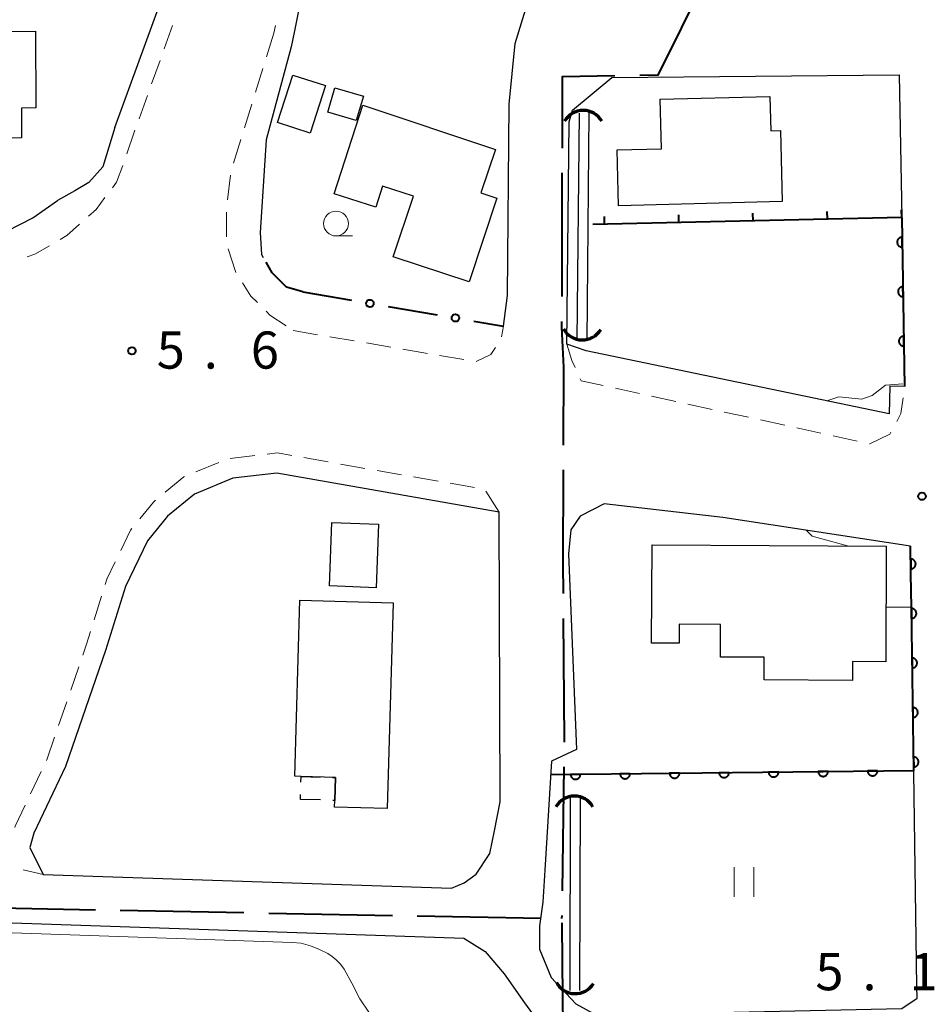
# Model space of a CAD drawing. Units: metres. Extents: x -72000 to -70000, y 34500 to 36000.
# Drawn here: x -70323 to -70231, y 35757 to 35857 of the extents above; entities that cross this region are included whole.
import ezdxf

# ---------------------------------------------------------------- set-up
doc = ezdxf.new("R2010")
doc.units = ezdxf.units.M
for name, color, linetype, lineweight in [('110600_大字・町・丁目界', 7, 'Continuous', 40), ('210100_道路縁(街区線)', 7, 'Continuous', 30), ('221300_歩道', 7, 'Continuous', 30), ('300100_普通建物', 7, 'Continuous', 30), ('300300_普通無壁舎', 7, 'Continuous', 30), ('421900_坑口', 7, 'Continuous', 30), ('510100_河川', 7, 'Continuous', 30), ('611100_コンクリート被覆(直落)', 7, 'Continuous', 30), ('613000_さく(未分類)', 7, 'Continuous', 30), ('614000_へい（未分類）', 7, 'Continuous', 40), ('631100_田', 7, 'Continuous', 13), ('633100_広葉樹林', 7, 'Continuous', 13), ('710200_等高線(主曲線)', 7, 'Continuous', 13), ('731200_図化機測定による標高点', 7, 'Continuous', 40)]:
    doc.layers.add(name, color=color, linetype=linetype, lineweight=lineweight)
doc.styles.add('Style-WORKING', font='MS Gothic.ttf')

msp = doc.modelspace()

# ---------------------------------------------------------------- linework, layer by layer
at = {"layer": '110600_大字・町・丁目界', "linetype": 'Continuous', "lineweight": 40}
for p, q in [((-70267.853, 35841.274), (-70267.883, 35828.774)), ((-70267.668, 35781.279), (-70267.849, 35768.781)), ((-70312.458, 35766.81), (-70299.96, 35766.574)), ((-70297.46, 35766.527), (-70284.962, 35766.292)), ((-70282.463, 35766.245), (-70269.965, 35766.009)), ((-70267.885, 35766.281), (-70267.89, 35765.97))]:
    msp.add_line(p, q, dxfattribs=at)
at = {"layer": '110600_大字・町・丁目界', "linetype": 'Continuous', "lineweight": 40, "flags": 128}
for points in [[(-70253.44, 35860.711), (-70258.18, 35851.15), (-70260.008, 35851.112)], [(-70262.507, 35851.06), (-70267.83, 35850.95), (-70267.847, 35843.774)], [(-70267.889, 35826.274), (-70267.89, 35825.69), (-70267.7, 35821.64), (-70267.724, 35813.779)], [(-70267.731, 35811.279), (-70267.76, 35801.78), (-70267.738, 35798.779)], [(-70267.72, 35796.279), (-70267.63, 35783.91), (-70267.632, 35783.779)], [(-70327.455, 35767.079), (-70326.26, 35767.07), (-70314.957, 35766.857)], [(-70267.884, 35765.546), (-70267.83, 35761.54), (-70267.76, 35754.98), (-70267.818, 35753.047)]]:
    msp.add_lwpolyline(points, dxfattribs=at)
at = {"layer": '210100_道路縁(街区線)', "linetype": 'Continuous', "lineweight": 30, "flags": 128}
for points in [[(-70252.66, 36000), (-70278.76, 35917.02), (-70285.07, 35897.06), (-70288.81, 35885.24), (-70291.24, 35873.65), (-70294.04, 35859.65), (-70294.9, 35855.44), (-70295.19, 35854)], [(-70273.75, 35825.79), (-70273.34, 35828.9), (-70273.19, 35848.2), (-70272.57, 35854.34), (-70271.04, 35859.41), (-70269.13, 35863.72), (-70266.88, 35867.99), (-70264.56, 35872.08), (-70250.53, 35895.98), (-70242.95, 35908.36), (-70239.47, 35912.8)], [(-70313.01, 35845.85), (-70307.58, 35860.73)], [(-70295.19, 35854), (-70297.73, 35844.61), (-70298.32, 35835.25), (-70298.2, 35833.03), (-70298.01, 35832.72)], [(-70267.36, 35823.96), (-70267.14, 35846.42), (-70266.78, 35847.61), (-70262.82, 35850.9), (-70233.81, 35851.16), (-70233.56, 35836.77)], [(-70313.01, 35845.85), (-70314.2, 35841.89), (-70315.61, 35840.3), (-70317.03, 35839.45), (-70318.77, 35838.47)], [(-70327.73, 35834.84), (-70323.84, 35835.4), (-70321.27, 35836.73), (-70318.77, 35838.47)], [(-70233.26, 35819.71), (-70234.77, 35819.72), (-70234.82, 35816.92), (-70265.4, 35823.3), (-70267.36, 35823.96)], [(-70296.65, 35810.96), (-70301.09, 35810.45), (-70304.97, 35808.83), (-70307.68, 35806.61), (-70309.69, 35804.11), (-70311.93, 35799.51), (-70313.95, 35793.03), (-70317.98, 35781.32), (-70321.19, 35774.59), (-70321.59, 35773.13), (-70320.23, 35770.43), (-70279.01, 35769.03), (-70277.74, 35769.59), (-70276.51, 35770.45), (-70275.14, 35772.54), (-70274.68, 35774.82), (-70274.11, 35777.74), (-70274.18, 35807.02), (-70296.65, 35810.96)], [(-70251.61, 35806.47), (-70263.6, 35807.84), (-70266.01, 35806.59), (-70266.95, 35805.23), (-70267.18, 35802.79), (-70266.39, 35783.03), (-70268.91, 35781.86), (-70269.58, 35770.85), (-70269.8, 35767.62), (-70270.11, 35765.22), (-70270.14, 35762.87), (-70268.93, 35760.02), (-70266.46, 35757.35), (-70264.38, 35756.21), (-70233.54, 35756.89), (-70232, 35757.94), (-70232.02, 35759.11), (-70232.48, 35790.35), (-70232.67, 35803.56), (-70251.61, 35806.47)], [(-70363.59, 35647.79), (-70326.85, 35764.51), (-70326.07, 35765.12), (-70324.66, 35765.56), (-70323.37, 35765.54), (-70277.78, 35763.99), (-70275.62, 35762.64), (-70273.68, 35760.37), (-70271.63, 35757.47), (-70269.4, 35754.36)]]:
    msp.add_lwpolyline(points, dxfattribs=at)
at = {"layer": '221300_歩道', "linetype": 'Continuous', "lineweight": 13}
for p, q in [((-70308.014, 35853.796), (-70307.167, 35856.148)), ((-70296.794, 35856.147), (-70296.95, 35855.38)), ((-70296.95, 35855.38), (-70297.692, 35852.993)), ((-70309.285, 35850.268), (-70308.438, 35852.62)), ((-70298.064, 35851.799), (-70298.806, 35849.412)), ((-70310.556, 35846.74), (-70309.709, 35849.092)), ((-70299.177, 35848.218), (-70299.919, 35845.831)), ((-70300.291, 35844.637), (-70301.033, 35842.25)), ((-70301.321, 35841.039), (-70301.635, 35838.558)), ((-70301.73, 35837.314), (-70301.73, 35834.814)), ((-70301.542, 35833.594), (-70300.769, 35831.217)), ((-70295, 35825.35), (-70292.536, 35824.929)), ((-70273.959, 35824.714), (-70273.75, 35825.79)), ((-70291.303, 35824.719), (-70288.839, 35824.299)), ((-70287.607, 35824.088), (-70285.142, 35823.668)), ((-70283.91, 35823.458), (-70281.446, 35823.037)), ((-70280.214, 35822.827), (-70277.749, 35822.406)), ((-70262.466, 35819.518), (-70260.023, 35818.985)), ((-70258.802, 35818.718), (-70256.36, 35818.185)), ((-70255.139, 35817.918), (-70252.696, 35817.385)), ((-70251.475, 35817.118), (-70249.032, 35816.585)), ((-70247.811, 35816.318), (-70245.369, 35815.785)), ((-70244.147, 35815.519), (-70241.705, 35814.985)), ((-70240.484, 35814.719), (-70238.041, 35814.185)), ((-70298.854, 35812.722), (-70301.338, 35812.439)), ((-70291.447, 35812.078), (-70293.909, 35812.51)), ((-70302.51, 35812.028), (-70304.819, 35811.069)), ((-70287.753, 35811.43), (-70290.216, 35811.862)), ((-70284.06, 35810.782), (-70286.522, 35811.214)), ((-70280.366, 35810.134), (-70282.829, 35810.566)), ((-70276.673, 35809.486), (-70279.135, 35809.918)), ((-70274.18, 35807.02), (-70275.543, 35809.115)), ((-70314.337, 35798.523), (-70315.08, 35796.136)), ((-70316.634, 35791.384), (-70317.449, 35789.02)), ((-70317.856, 35787.839), (-70318.67, 35785.475)), ((-70320.445, 35780.807), (-70321.519, 35778.55)), ((-70322.255, 35770.872), (-70320.23, 35770.43))]:
    msp.add_line(p, q, dxfattribs=at)
at = {"layer": '221300_歩道', "linetype": 'Continuous', "lineweight": 13, "flags": 128}
for points in [[(-70311.778, 35843.195), (-70311.05, 35845.37), (-70310.98, 35845.564)], [(-70313.242, 35839.77), (-70312.82, 35840.33), (-70312.194, 35842.016)], [(-70315.642, 35836.907), (-70314.89, 35837.58), (-70313.993, 35838.771)], [(-70318.529, 35834.533), (-70317.85, 35834.93), (-70316.573, 35836.073)], [(-70321.836, 35832.796), (-70321.06, 35833.05), (-70319.607, 35833.901)], [(-70300.109, 35830.157), (-70299.26, 35828.83), (-70298.608, 35828.175)], [(-70297.726, 35827.288), (-70297.34, 35826.9), (-70295.713, 35825.822)], [(-70276.519, 35822.21), (-70275.04, 35822.92), (-70274.568, 35823.638)], [(-70267.36, 35823.96), (-70266.87, 35822.33), (-70266.533, 35821.607)], [(-70266.005, 35820.474), (-70265.91, 35820.27), (-70263.687, 35819.785)], [(-70234.063, 35816.172), (-70233.63, 35816.97), (-70233.417, 35818.548)], [(-70236.82, 35813.919), (-70236.78, 35813.91), (-70234.77, 35814.87), (-70234.66, 35815.073)], [(-70295.141, 35812.726), (-70296.59, 35812.98), (-70297.612, 35812.864)], [(-70305.973, 35810.59), (-70306.02, 35810.57), (-70307.912, 35809.015)], [(-70308.878, 35808.221), (-70309.11, 35808.03), (-70310.49, 35806.318)], [(-70311.275, 35805.345), (-70311.4, 35805.19), (-70312.405, 35803.12)], [(-70312.952, 35801.996), (-70313.8, 35800.25), (-70313.966, 35799.716)], [(-70315.451, 35794.942), (-70315.85, 35793.66), (-70316.227, 35792.566)], [(-70319.077, 35784.293), (-70319.84, 35782.08), (-70319.908, 35781.936)], [(-70322.056, 35777.421), (-70323.07, 35775.29), (-70323.108, 35775.155)]]:
    msp.add_lwpolyline(points, dxfattribs=at)
at = {"layer": '300100_普通建物', "linetype": 'Continuous', "lineweight": 30, "flags": 128}
for points in [[(-70344.66, 35855.46), (-70321, 35855.57), (-70320.96, 35847.82), (-70322.42, 35847.81), (-70322.41, 35844.8), (-70344.61, 35844.69)], [(-70245.61, 35838.37), (-70262.14, 35837.93), (-70262.29, 35843.59), (-70257.8, 35843.71), (-70257.93, 35848.7), (-70246.87, 35848.99), (-70246.78, 35845.52), (-70245.79, 35845.55)], [(-70287.97, 35848.12), (-70274.57, 35843.64), (-70276.05, 35839.24), (-70274.43, 35838.7), (-70277.22, 35830.25), (-70284.9, 35832.8), (-70282.85, 35838.92), (-70285.96, 35839.94), (-70286.64, 35837.8), (-70290.85, 35839.15)], [(-70258.75, 35803.69), (-70235.11, 35803.58), (-70235.17, 35791.9), (-70238.52, 35791.91), (-70238.53, 35790.02), (-70247.44, 35790.07), (-70247.43, 35792.35), (-70251.86, 35792.37), (-70251.85, 35795.67), (-70256.01, 35795.69), (-70256.02, 35793.76), (-70258.81, 35793.77)], [(-70285.51, 35777.07), (-70290.81, 35777.22), (-70290.79, 35777.9), (-70290.73, 35780.21), (-70294.19, 35780.31), (-70294.83, 35780.33), (-70294.32, 35798.13), (-70284.91, 35797.86)]]:
    msp.add_lwpolyline(points, close=True, dxfattribs=at)
at = {"layer": '300100_普通建物', "linetype": 'Continuous', "lineweight": 30}
for points in [[(-70291.74, 35850.1), (-70293.29, 35845.29), (-70296.59, 35846.34), (-70295.04, 35851.15)], [(-70287.91, 35849.02), (-70288.62, 35846.56), (-70291.51, 35847.39), (-70290.79, 35849.85)], [(-70286.61, 35799.38), (-70291.32, 35799.55), (-70291.09, 35805.95), (-70286.38, 35805.78)]]:
    msp.add_3dface(points, dxfattribs=at)
at = {"layer": '300300_普通無壁舎', "linetype": 'Continuous', "lineweight": 30}
msp.add_line((-70291.024, 35780.219), (-70290.73, 35780.21), dxfattribs=at)
at = {"layer": '300300_普通無壁舎', "linetype": 'Continuous', "lineweight": 30, "flags": 128}
for points in [[(-70294.205, 35779.727), (-70294.19, 35780.31), (-70292.274, 35780.255)], [(-70290.73, 35780.21), (-70290.79, 35777.9), (-70290.979, 35777.905)], [(-70292.229, 35777.942), (-70294.25, 35778), (-70294.238, 35778.478)]]:
    msp.add_lwpolyline(points, dxfattribs=at)
at = {"layer": '421900_坑口', "linetype": 'Continuous', "lineweight": 70}
for centre, start, end in [((-70265.71, 35845.408), 29.99927, 150.00073), ((-70265.799, 35826.562), 208.85351, 328.85496), ((-70266.6, 35776.168), 29.99927, 150.00073), ((-70266.518, 35760.552), 208.28091, 328.28237)]:
    msp.add_arc(centre, 2.165, start, end, dxfattribs=at)
at = {"layer": '510100_河川', "linetype": 'Continuous', "lineweight": 30, "flags": 128}
for points in [[(-70266.13, 35847.3), (-70266.35, 35824.33)], [(-70265.13, 35847.33), (-70265.36, 35824.3)], [(-70267.03, 35778.19), (-70267.07, 35758.71)], [(-70266.03, 35778.19), (-70266.07, 35758.7)]]:
    msp.add_lwpolyline(points, dxfattribs=at)
at = {"layer": '611100_コンクリート被覆(直落)', "linetype": 'Continuous', "lineweight": 40}
msp.add_line((-70233.56, 35836.77), (-70233.26, 35819.71), dxfattribs=at)
at = {"layer": '611100_コンクリート被覆(直落)', "linetype": 'Continuous', "lineweight": 40, "flags": 128}
for points in [[(-70233.507, 35833.77), (-70233.525, 35834.77), (-70233.569, 35834.768), (-70233.612, 35834.761), (-70233.654, 35834.751), (-70233.695, 35834.737), (-70233.735, 35834.72), (-70233.774, 35834.699), (-70233.81, 35834.675), (-70233.844, 35834.648), (-70233.876, 35834.618), (-70233.905, 35834.585), (-70233.931, 35834.55), (-70233.953, 35834.513), (-70233.973, 35834.473), (-70233.989, 35834.433), (-70234.001, 35834.391), (-70234.009, 35834.349), (-70234.015, 35834.306), (-70234.016, 35834.262), (-70234.013, 35834.218), (-70234.006, 35834.175), (-70233.997, 35834.133), (-70233.983, 35834.091), (-70233.965, 35834.051), (-70233.945, 35834.013), (-70233.921, 35833.976), (-70233.893, 35833.943), (-70233.864, 35833.91), (-70233.83, 35833.882), (-70233.796, 35833.855), (-70233.758, 35833.833), (-70233.719, 35833.814), (-70233.679, 35833.797), (-70233.637, 35833.785), (-70233.594, 35833.777), (-70233.551, 35833.772)], [(-70233.419, 35828.771), (-70233.437, 35829.771), (-70233.481, 35829.768), (-70233.524, 35829.762), (-70233.566, 35829.752), (-70233.607, 35829.738), (-70233.647, 35829.72), (-70233.686, 35829.7), (-70233.722, 35829.676), (-70233.756, 35829.648), (-70233.788, 35829.619), (-70233.817, 35829.585), (-70233.843, 35829.551), (-70233.865, 35829.514), (-70233.885, 35829.474), (-70233.901, 35829.434), (-70233.913, 35829.392), (-70233.922, 35829.349), (-70233.927, 35829.306), (-70233.928, 35829.262), (-70233.925, 35829.218), (-70233.919, 35829.176), (-70233.909, 35829.134), (-70233.895, 35829.092), (-70233.877, 35829.052), (-70233.857, 35829.014), (-70233.833, 35828.977), (-70233.805, 35828.943), (-70233.776, 35828.911), (-70233.742, 35828.883), (-70233.708, 35828.856), (-70233.67, 35828.834), (-70233.631, 35828.815), (-70233.591, 35828.798), (-70233.549, 35828.786), (-70233.506, 35828.778), (-70233.463, 35828.772)], [(-70233.331, 35823.772), (-70233.349, 35824.772), (-70233.393, 35824.769), (-70233.436, 35824.762), (-70233.478, 35824.753), (-70233.519, 35824.739), (-70233.559, 35824.721), (-70233.598, 35824.7), (-70233.634, 35824.677), (-70233.668, 35824.649), (-70233.7, 35824.62), (-70233.729, 35824.586), (-70233.755, 35824.552), (-70233.778, 35824.514), (-70233.797, 35824.475), (-70233.813, 35824.435), (-70233.825, 35824.392), (-70233.834, 35824.35), (-70233.839, 35824.307), (-70233.84, 35824.263), (-70233.837, 35824.219), (-70233.831, 35824.176), (-70233.821, 35824.134), (-70233.807, 35824.093), (-70233.789, 35824.053), (-70233.769, 35824.014), (-70233.745, 35823.978), (-70233.718, 35823.944), (-70233.688, 35823.912), (-70233.654, 35823.883), (-70233.62, 35823.857), (-70233.583, 35823.835), (-70233.543, 35823.815), (-70233.503, 35823.799), (-70233.461, 35823.787), (-70233.419, 35823.778), (-70233.375, 35823.773)], [(-70232.652, 35802.275), (-70232.637, 35801.275), (-70232.594, 35801.278), (-70232.551, 35801.285), (-70232.509, 35801.294), (-70232.467, 35801.308), (-70232.427, 35801.325), (-70232.388, 35801.346), (-70232.352, 35801.369), (-70232.318, 35801.397), (-70232.286, 35801.426), (-70232.257, 35801.46), (-70232.231, 35801.494), (-70232.208, 35801.531), (-70232.189, 35801.571), (-70232.172, 35801.611), (-70232.16, 35801.653), (-70232.151, 35801.695), (-70232.146, 35801.738), (-70232.145, 35801.782), (-70232.147, 35801.826), (-70232.154, 35801.869), (-70232.163, 35801.911), (-70232.177, 35801.953), (-70232.195, 35801.993), (-70232.215, 35802.031), (-70232.239, 35802.068), (-70232.266, 35802.102), (-70232.296, 35802.134), (-70232.329, 35802.163), (-70232.363, 35802.189), (-70232.401, 35802.212), (-70232.44, 35802.231), (-70232.48, 35802.248), (-70232.522, 35802.26), (-70232.565, 35802.268), (-70232.608, 35802.274)], [(-70232.578, 35797.276), (-70232.564, 35796.276), (-70232.52, 35796.278), (-70232.477, 35796.285), (-70232.435, 35796.295), (-70232.393, 35796.308), (-70232.354, 35796.326), (-70232.315, 35796.346), (-70232.278, 35796.37), (-70232.245, 35796.397), (-70232.212, 35796.427), (-70232.184, 35796.46), (-70232.157, 35796.495), (-70232.135, 35796.532), (-70232.115, 35796.571), (-70232.099, 35796.611), (-70232.086, 35796.654), (-70232.078, 35796.696), (-70232.073, 35796.739), (-70232.071, 35796.783), (-70232.074, 35796.827), (-70232.08, 35796.87), (-70232.09, 35796.912), (-70232.104, 35796.953), (-70232.121, 35796.993), (-70232.142, 35797.032), (-70232.165, 35797.069), (-70232.193, 35797.102), (-70232.222, 35797.135), (-70232.256, 35797.163), (-70232.29, 35797.19), (-70232.327, 35797.212), (-70232.367, 35797.232), (-70232.407, 35797.248), (-70232.449, 35797.261), (-70232.491, 35797.269), (-70232.534, 35797.274)], [(-70232.507, 35792.276), (-70232.493, 35791.276), (-70232.449, 35791.279), (-70232.406, 35791.286), (-70232.364, 35791.295), (-70232.323, 35791.309), (-70232.283, 35791.326), (-70232.244, 35791.347), (-70232.207, 35791.37), (-70232.174, 35791.398), (-70232.141, 35791.427), (-70232.113, 35791.461), (-70232.086, 35791.495), (-70232.064, 35791.532), (-70232.044, 35791.572), (-70232.028, 35791.612), (-70232.015, 35791.654), (-70232.007, 35791.696), (-70232.002, 35791.739), (-70232, 35791.783), (-70232.003, 35791.827), (-70232.01, 35791.87), (-70232.019, 35791.912), (-70232.033, 35791.954), (-70232.05, 35791.994), (-70232.071, 35792.032), (-70232.094, 35792.069), (-70232.122, 35792.103), (-70232.151, 35792.135), (-70232.185, 35792.164), (-70232.219, 35792.19), (-70232.256, 35792.213), (-70232.296, 35792.232), (-70232.336, 35792.249), (-70232.378, 35792.261), (-70232.42, 35792.269), (-70232.463, 35792.275)], [(-70232.434, 35787.277), (-70232.419, 35786.277), (-70232.375, 35786.28), (-70232.333, 35786.286), (-70232.291, 35786.296), (-70232.249, 35786.309), (-70232.209, 35786.327), (-70232.17, 35786.348), (-70232.134, 35786.371), (-70232.1, 35786.399), (-70232.068, 35786.428), (-70232.039, 35786.462), (-70232.013, 35786.496), (-70231.99, 35786.533), (-70231.971, 35786.573), (-70231.954, 35786.613), (-70231.942, 35786.655), (-70231.934, 35786.697), (-70231.928, 35786.74), (-70231.927, 35786.784), (-70231.93, 35786.828), (-70231.936, 35786.871), (-70231.946, 35786.913), (-70231.959, 35786.955), (-70231.977, 35786.995), (-70231.998, 35787.033), (-70232.021, 35787.07), (-70232.049, 35787.103), (-70232.078, 35787.136), (-70232.112, 35787.165), (-70232.146, 35787.191), (-70232.183, 35787.213), (-70232.223, 35787.233), (-70232.263, 35787.249), (-70232.305, 35787.262), (-70232.347, 35787.27), (-70232.39, 35787.275)], [(-70232.36, 35782.277), (-70232.345, 35781.277), (-70232.301, 35781.28), (-70232.258, 35781.287), (-70232.216, 35781.296), (-70232.175, 35781.31), (-70232.135, 35781.328), (-70232.096, 35781.348), (-70232.06, 35781.372), (-70232.026, 35781.399), (-70231.993, 35781.429), (-70231.965, 35781.462), (-70231.938, 35781.497), (-70231.916, 35781.534), (-70231.897, 35781.573), (-70231.88, 35781.613), (-70231.868, 35781.656), (-70231.859, 35781.698), (-70231.854, 35781.741), (-70231.853, 35781.785), (-70231.855, 35781.829), (-70231.862, 35781.872), (-70231.872, 35781.914), (-70231.885, 35781.955), (-70231.903, 35781.995), (-70231.923, 35782.034), (-70231.947, 35782.07), (-70231.974, 35782.104), (-70232.004, 35782.137), (-70232.037, 35782.165), (-70232.072, 35782.192), (-70232.109, 35782.214), (-70232.148, 35782.233), (-70232.189, 35782.25), (-70232.231, 35782.262), (-70232.273, 35782.271), (-70232.316, 35782.276)], [(-70265.99, 35780.535), (-70266.99, 35780.523), (-70266.988, 35780.479), (-70266.981, 35780.437), (-70266.972, 35780.395), (-70266.958, 35780.353), (-70266.941, 35780.313), (-70266.92, 35780.274), (-70266.897, 35780.238), (-70266.869, 35780.204), (-70266.84, 35780.171), (-70266.807, 35780.143), (-70266.772, 35780.116), (-70266.735, 35780.093), (-70266.696, 35780.074), (-70266.656, 35780.057), (-70266.613, 35780.045), (-70266.571, 35780.036), (-70266.528, 35780.031), (-70266.484, 35780.029), (-70266.44, 35780.032), (-70266.397, 35780.038), (-70266.356, 35780.048), (-70266.314, 35780.061), (-70266.274, 35780.079), (-70266.235, 35780.099), (-70266.198, 35780.123), (-70266.165, 35780.15), (-70266.132, 35780.18), (-70266.103, 35780.213), (-70266.077, 35780.247), (-70266.054, 35780.284), (-70266.035, 35780.324), (-70266.018, 35780.364), (-70266.006, 35780.406), (-70265.997, 35780.448), (-70265.992, 35780.491)], [(-70260.991, 35780.594), (-70261.99, 35780.582), (-70261.988, 35780.538), (-70261.981, 35780.495), (-70261.972, 35780.453), (-70261.958, 35780.411), (-70261.941, 35780.372), (-70261.921, 35780.333), (-70261.897, 35780.296), (-70261.87, 35780.263), (-70261.84, 35780.23), (-70261.807, 35780.201), (-70261.773, 35780.175), (-70261.735, 35780.152), (-70261.696, 35780.133), (-70261.656, 35780.116), (-70261.614, 35780.104), (-70261.572, 35780.095), (-70261.529, 35780.09), (-70261.485, 35780.088), (-70261.441, 35780.091), (-70261.398, 35780.097), (-70261.356, 35780.107), (-70261.314, 35780.12), (-70261.274, 35780.137), (-70261.235, 35780.158), (-70261.199, 35780.181), (-70261.165, 35780.209), (-70261.132, 35780.238), (-70261.104, 35780.272), (-70261.077, 35780.306), (-70261.055, 35780.343), (-70261.035, 35780.382), (-70261.019, 35780.423), (-70261.006, 35780.465), (-70260.998, 35780.507), (-70260.992, 35780.55)], [(-70255.991, 35780.653), (-70256.991, 35780.641), (-70256.988, 35780.597), (-70256.982, 35780.554), (-70256.972, 35780.512), (-70256.959, 35780.47), (-70256.941, 35780.43), (-70256.921, 35780.392), (-70256.897, 35780.355), (-70256.87, 35780.321), (-70256.841, 35780.289), (-70256.807, 35780.26), (-70256.773, 35780.233), (-70256.736, 35780.211), (-70256.697, 35780.191), (-70256.656, 35780.175), (-70256.614, 35780.162), (-70256.572, 35780.154), (-70256.529, 35780.148), (-70256.485, 35780.147), (-70256.441, 35780.149), (-70256.398, 35780.156), (-70256.356, 35780.165), (-70256.314, 35780.179), (-70256.275, 35780.196), (-70256.236, 35780.217), (-70256.199, 35780.24), (-70256.165, 35780.267), (-70256.133, 35780.297), (-70256.104, 35780.33), (-70256.078, 35780.364), (-70256.055, 35780.402), (-70256.035, 35780.441), (-70256.019, 35780.481), (-70256.006, 35780.523), (-70255.998, 35780.565), (-70255.992, 35780.608)], [(-70250.991, 35780.711), (-70251.991, 35780.699), (-70251.989, 35780.655), (-70251.982, 35780.613), (-70251.973, 35780.571), (-70251.959, 35780.529), (-70251.942, 35780.489), (-70251.921, 35780.45), (-70251.898, 35780.414), (-70251.87, 35780.38), (-70251.841, 35780.347), (-70251.808, 35780.319), (-70251.773, 35780.292), (-70251.736, 35780.269), (-70251.697, 35780.25), (-70251.657, 35780.233), (-70251.615, 35780.221), (-70251.572, 35780.212), (-70251.529, 35780.207), (-70251.485, 35780.205), (-70251.441, 35780.208), (-70251.398, 35780.214), (-70251.357, 35780.224), (-70251.315, 35780.237), (-70251.275, 35780.255), (-70251.236, 35780.275), (-70251.199, 35780.299), (-70251.166, 35780.326), (-70251.133, 35780.355), (-70251.104, 35780.389), (-70251.078, 35780.423), (-70251.055, 35780.46), (-70251.036, 35780.5), (-70251.019, 35780.54), (-70251.007, 35780.582), (-70250.998, 35780.624), (-70250.993, 35780.667)], [(-70245.992, 35780.77), (-70246.992, 35780.758), (-70246.989, 35780.714), (-70246.982, 35780.671), (-70246.973, 35780.629), (-70246.96, 35780.587), (-70246.942, 35780.548), (-70246.922, 35780.509), (-70246.898, 35780.472), (-70246.871, 35780.438), (-70246.841, 35780.406), (-70246.808, 35780.377), (-70246.774, 35780.351), (-70246.736, 35780.328), (-70246.697, 35780.309), (-70246.657, 35780.292), (-70246.615, 35780.279), (-70246.573, 35780.271), (-70246.53, 35780.265), (-70246.486, 35780.264), (-70246.442, 35780.267), (-70246.399, 35780.273), (-70246.357, 35780.283), (-70246.315, 35780.296), (-70246.275, 35780.313), (-70246.236, 35780.334), (-70246.2, 35780.357), (-70246.166, 35780.385), (-70246.133, 35780.414), (-70246.105, 35780.447), (-70246.078, 35780.482), (-70246.056, 35780.519), (-70246.036, 35780.558), (-70246.02, 35780.598), (-70246.007, 35780.641), (-70245.999, 35780.683), (-70245.993, 35780.726)], [(-70240.992, 35780.828), (-70241.992, 35780.817), (-70241.989, 35780.773), (-70241.983, 35780.73), (-70241.973, 35780.688), (-70241.96, 35780.646), (-70241.942, 35780.606), (-70241.922, 35780.568), (-70241.898, 35780.531), (-70241.871, 35780.497), (-70241.842, 35780.464), (-70241.808, 35780.436), (-70241.774, 35780.409), (-70241.737, 35780.387), (-70241.698, 35780.367), (-70241.657, 35780.351), (-70241.615, 35780.338), (-70241.573, 35780.33), (-70241.53, 35780.324), (-70241.486, 35780.323), (-70241.442, 35780.325), (-70241.399, 35780.332), (-70241.357, 35780.341), (-70241.315, 35780.355), (-70241.276, 35780.372), (-70241.237, 35780.393), (-70241.2, 35780.416), (-70241.166, 35780.443), (-70241.134, 35780.473), (-70241.105, 35780.506), (-70241.079, 35780.54), (-70241.056, 35780.578), (-70241.036, 35780.617), (-70241.02, 35780.657), (-70241.007, 35780.699), (-70240.999, 35780.741), (-70240.993, 35780.784)], [(-70235.992, 35780.887), (-70236.992, 35780.875), (-70236.99, 35780.831), (-70236.983, 35780.789), (-70236.974, 35780.747), (-70236.96, 35780.705), (-70236.943, 35780.665), (-70236.922, 35780.626), (-70236.899, 35780.589), (-70236.871, 35780.556), (-70236.842, 35780.523), (-70236.809, 35780.495), (-70236.774, 35780.468), (-70236.737, 35780.445), (-70236.698, 35780.426), (-70236.658, 35780.409), (-70236.616, 35780.397), (-70236.573, 35780.388), (-70236.53, 35780.383), (-70236.486, 35780.381), (-70236.442, 35780.384), (-70236.399, 35780.39), (-70236.358, 35780.4), (-70236.316, 35780.413), (-70236.276, 35780.431), (-70236.237, 35780.451), (-70236.2, 35780.475), (-70236.167, 35780.502), (-70236.134, 35780.531), (-70236.105, 35780.565), (-70236.079, 35780.599), (-70236.056, 35780.636), (-70236.037, 35780.676), (-70236.02, 35780.716), (-70236.008, 35780.758), (-70235.999, 35780.8), (-70235.994, 35780.843)]]:
    msp.add_lwpolyline(points, close=True, dxfattribs=at)
msp.add_lwpolyline([(-70268.99, 35780.5), (-70232.34, 35780.93), (-70232.48, 35790.35), (-70232.58, 35797.4), (-70232.63, 35800.75), (-70232.67, 35803.56)], dxfattribs=at)
at = {"layer": '613000_さく(未分類)', "linetype": 'Continuous', "lineweight": 40}
for p, q in [((-70294.02, 35829.24), (-70289.091, 35828.401)), ((-70285.394, 35827.772), (-70280.465, 35826.933)), ((-70276.768, 35826.304), (-70273.75, 35825.79))]:
    msp.add_line(p, q, dxfattribs=at)
at = {"layer": '613000_さく(未分類)', "linetype": 'Continuous', "lineweight": 40, "flags": 128}
msp.add_lwpolyline([(-70294.02, 35829.24), (-70295.67, 35829.71), (-70297.1, 35831.19), (-70297.727, 35832.244)], dxfattribs=at)
at = {"layer": '613000_さく(未分類)', "linetype": 'Continuous', "lineweight": 40}
for centre in [(-70287.242, 35828.086), (-70278.617, 35826.618)]:
    msp.add_circle(centre, 0.375, dxfattribs=at)
at = {"layer": '614000_へい（未分類）', "linetype": 'Continuous', "lineweight": 40}
for p, q in [((-70256.054, 35836.265), (-70256.071, 35837.015)), ((-70248.556, 35836.433), (-70248.573, 35837.183)), ((-70241.058, 35836.602), (-70241.075, 35837.351)), ((-70233.56, 35836.77), (-70233.577, 35837.52)), ((-70233.56, 35836.77), (-70264.74, 35836.07)), ((-70263.552, 35836.097), (-70263.569, 35836.846))]:
    msp.add_line(p, q, dxfattribs=at)
at = {"layer": '631100_田', "linetype": 'Continuous', "lineweight": 13}
for p, q in [((-70250.47, 35768.15), (-70250.47, 35771.15)), ((-70248.47, 35768.15), (-70248.47, 35771.15))]:
    msp.add_line(p, q, dxfattribs=at)
at = {"layer": '633100_広葉樹林', "linetype": 'Continuous', "lineweight": 13}
msp.add_line((-70290.67, 35834.9), (-70289.003, 35834.9), dxfattribs=at)
msp.add_circle((-70290.67, 35836.15), 1.25, dxfattribs=at)
at = {"layer": '710200_等高線(主曲線)', "linetype": 'Continuous', "lineweight": 13, "elevation": 6, "flags": 128}
for points in [[(-70233.43, 35819.96), (-70235.2, 35819.82), (-70236.53, 35818.79), (-70237.58, 35818.43), (-70239.92, 35818.66), (-70241.13, 35818.24)], [(-70243.16, 35805.17), (-70242.61, 35804.57), (-70239.04, 35803.6)], [(-70235.14, 35797.41), (-70234.77, 35797.4), (-70234.61, 35797.4), (-70234.45, 35797.4), (-70234.37, 35797.4), (-70234.09, 35797.4), (-70233.89, 35797.4), (-70233.82, 35797.4), (-70233.78, 35797.4), (-70232.58, 35797.4)], [(-70328.93, 35754.55), (-70325.98, 35763.9), (-70325.58, 35764.21), (-70325.11, 35764.41), (-70324.56, 35764.53), (-70323.91, 35764.53), (-70323.38, 35764.53), (-70295.08, 35763.56), (-70294.19, 35763.47), (-70293.23, 35763.22)], [(-70287.36, 35756.5), (-70288.26, 35757.85), (-70289.07, 35759.45), (-70289.83, 35760.86), (-70290.23, 35761.37), (-70290.65, 35761.81), (-70291.07, 35762.15), (-70291.51, 35762.43), (-70292.33, 35762.83), (-70293.23, 35763.22)]]:
    msp.add_lwpolyline(points, dxfattribs=at)
at = {"layer": '731200_図化機測定による標高点', "linetype": 'Continuous', "lineweight": 40}
for centre in [(-70311.27, 35823.3, 5.6), (-70231.51, 35808.61, 6.2)]:
    msp.add_circle(centre, 0.375, dxfattribs=at)

# ---------------------------------------------------------------- texts
at = {"layer": '731200_図化機測定による標高点', "linetype": 'Continuous', "lineweight": 40, "style": 'Style-WORKING'}
for s, p in [('5', (-70308.77, 35821.5, -9.999)), ('6', (-70299.27, 35821.5, -9.999)), ('.', (-70304.02, 35821.5, -9.999)), ('5', (-70242.27, 35758.73, -9.999)), ('1', (-70232.77, 35758.73, -9.999)), ('.', (-70237.52, 35758.73, -9.999))]:
    msp.add_text(s, height=3.75, dxfattribs=at).set_placement(p)

doc.saveas('drawing.dxf')
